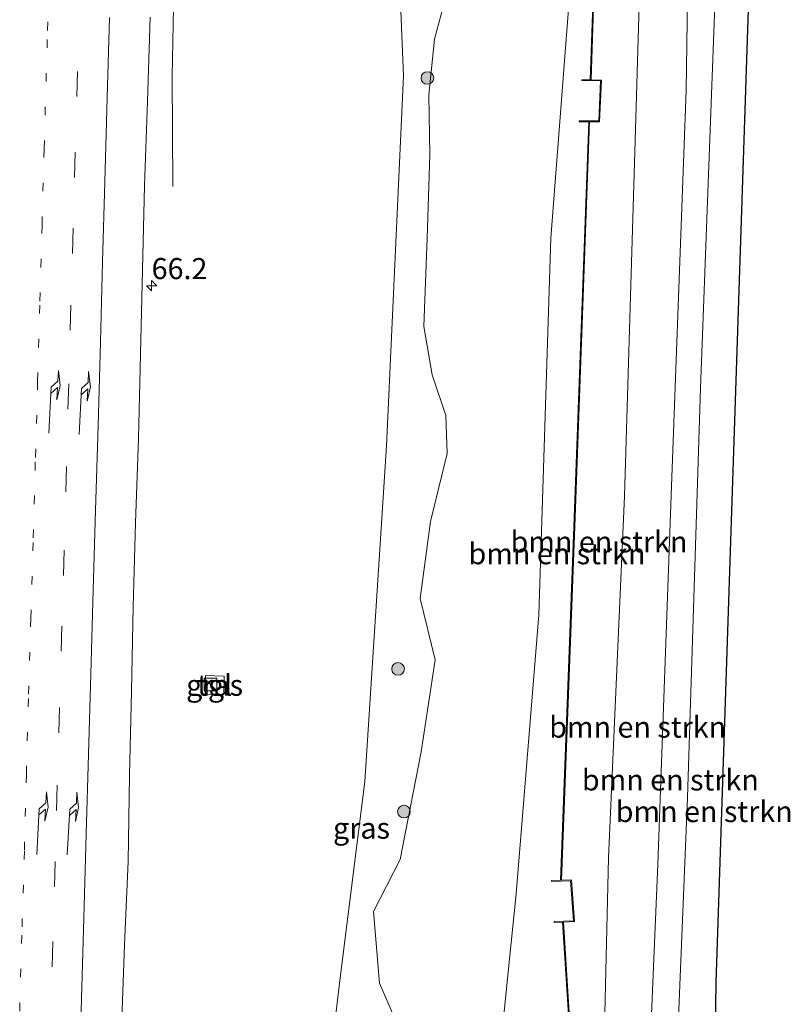
# Model space of a CAD drawing. Units: metres. Extents: x 130000 to 140010, y 449998 to 456253.
# Drawn here: x 132863 to 132954, y 450609 to 450726 of the extents above; entities that cross this region are included whole.
import ezdxf
from ezdxf.enums import TextEntityAlignment as Align

# ---------------------------------------------------------------- set-up
doc = ezdxf.new("R2010")
doc.units = ezdxf.units.M
doc.linetypes.add('VW-1-3_STREEP', pattern=[4, 1, -3])
doc.linetypes.add('VW-3-9_STREEP', pattern=[12, 3, -9])
doc.layers.get('0').update_dxf_attribs({"lineweight": 25})
for name, color, linetype, lineweight in [('B-ME-AM-KILOMETR-S-B1', 7, 'Continuous', 18), ('B-ME-BV-GELEIDECONSTRUCTIE-GELEIDERAIL-L-B1', 213, 'BV-GELEIDERAIL', 18), ('B-ME-GR-BOMENSTRUIKEN-GV-B6', 93, 'Continuous', 18), ('B-ME-GR-BOOM-S-B1', 93, 'Continuous', 18), ('B-ME-GW-KRUINLIJN-L-B1', 93, 'Continuous', 18), ('B-ME-GW-TEENLIJN-L-B1', 93, 'Continuous', 18), ('B-ME-IE-GRASLAND-GV-B6', 93, 'Continuous', 18), ('B-ME-IE-INRICHTINGSELEMENT-S-B1', 253, 'Continuous', 18), ('B-ME-KG-KADASTRAAL-OPNAMEDTMGRENS-L-B1', 10, 'Continuous', 25), ('B-ME-KW-GELUIDSWERING-GV-B6', 8, 'Continuous', 18), ('B-ME-VH-VERH_SOORT-BITUMEN-GV-B6', 8, 'IE-TERREINAFSCHEIDING-NATUURLIJK-HOUTWAL', 18), ('B-ME-VH-VERH_SOORT-TEGELS-GV-B6', 8, 'Continuous', 18), ('B-ME-VW-MARKERING-13STREEP-045-L-B1', 255, 'VW-1-3_STREEP', 18), ('B-ME-VW-MARKERING-39STREEP-015-L-B1', 255, 'VW-3-9_STREEP', 18), ('B-ME-VW-MARKERING-PIJLRE750-S-B1', 7, 'Continuous', 18), ('B-ME-VW-MARKERING-STREEP-015-L-B1', 7, 'Continuous', 18)]:
    doc.layers.add(name, color=color, linetype=linetype, lineweight=lineweight)
doc.styles.add('NLCS-ISO', font='NLCS-ISO.TTF')
doc.linetypes.add('BV-GELEIDERAIL', pattern='A,10,-3,[108,NLCS.SHX,S=1,R=0,X=0,Y=0],-3', length=16)
doc.linetypes.add('IE-TERREINAFSCHEIDING-NATUURLIJK-HOUTWAL', pattern='A,7,-1.5,[67,NLCS.SHX,S=0.75,R=45,X=0,Y=0],-1.5,7,-1.5,[70,NLCS.SHX,S=0.75,R=0,X=0,Y=0],-1.5', length=20)

# ---------------------------------------------------------------- blocks, each defined once
blk = doc.blocks.new('kast')
blk.add_line((-0.75, -0.75), (0.75, 0.75))
blk.add_lwpolyline([(-0.75, 0.75), (0.75, 0.75), (0.75, -0.75), (-0.75, -0.75)], close=True)
blk = doc.blocks.new('boom')
blk.add_hatch(color=256).paths.add_polyline_path([(-0.75, 0, 1), (0.75, 0, 1)])
blk.add_circle((0, 0), 0.75)
blk = doc.blocks.new('hecto')
for p, q in [((0, 0.625), (-0.625, 0)), ((0, -0.625), (0, 0.625)), ((-0.625, 0), (0.625, 0)), ((0.625, 0), (0, -0.625))]:
    blk.add_line(p, q)
blk = doc.blocks.new('pijlr')
for p, q in [((0, 0, 0.1), (5.45, 0, 0.1)), ((5.45, -0.75, 0.1), (4.7, 0, 0.1)), ((6.2, -0.75, 0.1), (5.45, 0, 0.1)), ((4, -0.75, 0.1), (5.45, -0.75, 0.1)), ((5.7, -1.05, 0.1), (4, -0.75, 0.1)), ((7.5, -0.75, 0.1), (5.7, -1.05, 0.1)), ((7.5, -0.75, 0.1), (6.2, -0.75, 0.1))]:
    blk.add_line(p, q)

msp = doc.modelspace()

# ---------------------------------------------------------------- linework, layer by layer
at = {"layer": 'B-ME-BV-GELEIDECONSTRUCTIE-GELEIDERAIL-L-B1'}
msp.add_polyline3d([(132881.36, 450735.99, 2.66), (132881.05, 450719.5, 2.4), (132881.13, 450706.41, 2.32)], dxfattribs=at)
at = {"layer": 'B-ME-GR-BOMENSTRUIKEN-GV-B6'}
for points in [[(132928.49, 450732.61, 6.83), (132926, 450700.3, 6.84), (132924.59, 450655.58, 6.99), (132921.91, 450622.51, 7.01), (132919.27, 450596.91, 6.76), (132918.72, 450577.56, 6.97), (132916.13, 450557.38, 6.76), (132913.4, 450542.48, 6.26), (132906.25, 450511.62, 6.26), (132901.34, 450487, 6.38), (132900.62, 450484.15, 6.22), (132900.01, 450480.51, 6.19)], [(132919.27, 450596.91, 6.76), (132921.91, 450622.51, 7.01), (132924.59, 450655.58, 6.99), (132926, 450700.3, 6.84), (132928.49, 450732.61, 6.83)], [(132931.16, 450732.53, 6.67), (132930.69, 450719.06, 6.97), (132929.68, 450719.08, 7), (132929.67, 450718.98, 7), (132931.9, 450718.95, 7), (132931.7, 450714.19, 7), (132929.39, 450714.2, 7), (132929.39, 450714.1, 7), (132930.51, 450714.09, 6.84), (132928.75, 450666.07, 6.84), (132927.16, 450624.12, 6.84), (132926.09, 450624.08, 6.89), (132926.1, 450623.98, 6.89), (132928.36, 450624.05, 6.89), (132928.69, 450619.31, 6.89), (132926.39, 450619.2, 6.89), (132926.4, 450619.09, 6.89), (132927.4, 450619.14, 6.89), (132928.92, 450595.28, 7.06)], [(132936.6, 450732.02, 6.69), (132936.17, 450717.18, 6.73), (132934.75, 450669.66, 6.59), (132932.84, 450626.78, 6.6), (132932.12, 450594.89, 6.55), (132929.03, 450595.18, 7.4), (132927.5, 450619.15, 6.88), (132928.8, 450619.22, 6.89), (132928.45, 450624.16, 6.89), (132927.27, 450624.12, 6.88), (132928.86, 450666.06, 6.88), (132930.61, 450714.09, 6.88), (132931.79, 450714.09, 7), (132932.01, 450719.04, 7), (132930.79, 450719.06, 6.97), (132931.25, 450732.53, 6.67), (132936.6, 450732.02, 6.69)], [(132942.26, 450731.56, 4.08), (132942.07, 450717.78, 4.25), (132940.32, 450670.85, 4.23), (132938.71, 450626.01, 4.4), (132937.44, 450596, 4.78), (132934.29, 450567.07, 4.98), (132932.04, 450550.07, 5.16), (132932.31, 450567.31, 5.67), (132932.12, 450594.89, 6.55), (132932.84, 450626.78, 6.6), (132934.75, 450669.66, 6.59), (132936.17, 450717.18, 6.73), (132936.6, 450732.02, 6.69), (132942.26, 450731.56, 4.08)], [(132945.58, 450731.32, 3.88), (132945.58, 450731.1, 3.88), (132943.78, 450682.49, 3.95), (132942.22, 450633.93, 4.06), (132940.7, 450596.18, 4.62), (132938.66, 450566.06, 4.99), (132936.83, 450539.55, 4.67), (132932.04, 450550.07, 5.16), (132934.29, 450567.07, 4.98), (132937.44, 450596, 4.78), (132938.71, 450626.01, 4.4), (132940.32, 450670.85, 4.23), (132942.07, 450717.78, 4.25), (132942.26, 450731.56, 4.08), (132945.58, 450731.32, 3.88)], [(132945.58, 450731.32, 3.88), (132949.6, 450731, 2.44), (132945.65, 450612, 2.53), (132944.47, 450533.1, 1.85), (132936.83, 450539.55, 4.67), (132938.66, 450566.06, 4.99), (132940.7, 450596.18, 4.62), (132942.22, 450633.93, 4.06), (132943.78, 450682.49, 3.95), (132945.58, 450731.1, 3.88), (132945.58, 450731.32, 3.88)], [(132907.61, 450607.45, 3.21), (132905.66, 450611.89, 2.72), (132904.97, 450620.41, 2.72), (132908.12, 450626.56, 3.11), (132910.61, 450639.36, 3.51), (132912.29, 450650.27, 3.9), (132910.5, 450657.54, 3.43), (132911.71, 450666.66, 3.59), (132913.71, 450674.74, 3.67), (132913.56, 450679.26, 3.51), (132911.92, 450684.07, 3.27), (132910.93, 450689.79, 2.72), (132911.32, 450700.27, 2.72), (132911.63, 450710.15, 2.48), (132911.52, 450717.29, 2.42), (132912.21, 450723.89, 2.42), (132913.87, 450730.11, 2.55)]]:
    msp.add_polyline3d(points, dxfattribs=at)
at = {"layer": 'B-ME-GW-KRUINLIJN-L-B1'}
for points in [[(132928.49, 450732.61, 6.83), (132926, 450700.3, 6.84), (132924.59, 450655.58, 6.99), (132921.91, 450622.51, 7.01), (132919.27, 450596.91, 6.76), (132918.72, 450577.56, 6.97), (132916.13, 450557.38, 6.76), (132913.4, 450542.48, 6.26), (132906.25, 450511.62, 6.26), (132901.34, 450487, 6.38)], [(132945.58, 450731.32, 3.88), (132945.58, 450731.1, 3.88), (132943.78, 450682.49, 3.95), (132942.22, 450633.93, 4.06), (132940.7, 450596.18, 4.62), (132938.66, 450566.06, 4.99), (132936.83, 450539.55, 4.67), (132936.28, 450536.16, 4.84), (132934.24, 450524.49, 5.16), (132930.59, 450509.35, 5.15), (132926.91, 450497.38, 4.91)], [(132936.6, 450732.02, 6.69), (132936.17, 450717.18, 6.73), (132934.75, 450669.66, 6.59), (132932.84, 450626.78, 6.6), (132932.12, 450594.89, 6.55), (132932.31, 450567.31, 5.67), (132932.04, 450550.07, 5.16)]]:
    msp.add_polyline3d(points, dxfattribs=at)
at = {"layer": 'B-ME-GW-TEENLIJN-L-B1'}
for points in [[(132907.93, 450734.03, 1.3), (132908.51, 450719.54, 1.67), (132906.48, 450675.66, 1.27), (132903.92, 450635.83, 1.09), (132900.97, 450612.21, 1.21), (132897.74, 450585.16, 1.83), (132896.08, 450571.24, 2.15), (132895.7, 450556.65, 2.57), (132894.6, 450539.88, 2.86), (132893.18, 450526.56, 3.12), (132892.52, 450520.46, 3.24), (132889.74, 450507.94, 3.81), (132889.32, 450499.58, 3.81), (132887.18, 450476.63, 4.85), (132885.95, 450461.46, 4.85), (132886.17, 450442.14, 5.95)], [(132932.04, 450550.07, 5.16), (132934.29, 450567.07, 4.98), (132937.44, 450596, 4.78), (132938.71, 450626.01, 4.4), (132940.32, 450670.85, 4.23), (132942.07, 450717.78, 4.25), (132942.26, 450731.56, 4.08)]]:
    msp.add_polyline3d(points, dxfattribs=at)
at = {"layer": 'B-ME-IE-GRASLAND-GV-B6'}
for points in [[(132895.93, 450533.04, 2.89), (132893.18, 450526.56, 3.12), (132894.6, 450539.88, 2.86), (132895.7, 450556.65, 2.57), (132896.08, 450571.24, 2.15), (132897.74, 450585.16, 1.83), (132900.97, 450612.21, 1.21), (132903.92, 450635.83, 1.09), (132906.48, 450675.66, 1.27), (132908.51, 450719.54, 1.67), (132907.93, 450734.03, 1.3)], [(132907.93, 450734.03, 1.3), (132908.51, 450719.54, 1.67), (132906.48, 450675.66, 1.27)], [(132913.87, 450730.11, 2.55), (132912.21, 450723.89, 2.42), (132911.52, 450717.29, 2.42), (132911.63, 450710.15, 2.48), (132911.32, 450700.27, 2.72), (132910.93, 450689.79, 2.72), (132911.92, 450684.07, 3.27), (132913.56, 450679.26, 3.51), (132913.71, 450674.74, 3.67), (132911.71, 450666.66, 3.59), (132910.5, 450657.54, 3.43), (132912.29, 450650.27, 3.9), (132910.61, 450639.36, 3.51), (132908.12, 450626.56, 3.11), (132904.97, 450620.41, 2.72), (132905.66, 450611.89, 2.72), (132907.61, 450607.45, 3.21)], [(132875.04, 450606.47, 3.46), (132875.39, 450616.47, 3.35), (132875.82, 450626.35, 3.26), (132876, 450636.54, 3.12), (132876.24, 450646.53, 2.99), (132876.44, 450656.53, 2.9), (132876.71, 450666.53, 2.76), (132877.05, 450676.52, 2.61), (132877.3, 450686.52, 2.48), (132877.51, 450696.52, 2.39), (132877.78, 450706.51, 2.28), (132878.12, 450716.51, 2.18), (132878.45, 450726.49, 2.09)], [(132906.48, 450675.66, 1.27), (132903.92, 450635.83, 1.09), (132900.97, 450612.21, 1.21), (132897.74, 450585.16, 1.83), (132896.08, 450571.24, 2.15), (132895.7, 450556.65, 2.57), (132894.6, 450539.88, 2.86), (132893.18, 450526.56, 3.12), (132892.52, 450520.46, 3.24), (132889.74, 450507.94, 3.81), (132889.32, 450499.58, 3.81), (132877.24, 450455.57, 5.41), (132877.04, 450452.41, 5.41)], [(132884.95, 450646.17, 1.97), (132887.2, 450646.11, 1.91), (132887.24, 450648.34, 1.9), (132885.01, 450648.39, 1.95), (132884.95, 450646.17, 1.97)]]:
    msp.add_polyline3d(points, dxfattribs=at)
at = {"layer": 'B-ME-KG-KADASTRAAL-OPNAMEDTMGRENS-L-B1'}
msp.add_polyline3d([(132942.4, 450433.11, 0.48), (132943.55, 450488.07, 0.49), (132943.7, 450493.73, 0.49), (132943.82, 450498.5, 0.89), (132944.15, 450511.58, 1.63), (132944.47, 450533.1, 1.85), (132945.65, 450612, 2.53), (132949.6, 450731, 2.44)], dxfattribs=at)
at = {"layer": 'B-ME-KW-GELUIDSWERING-GV-B6'}
for points in [[(132928.92, 450595.28, 7.06), (132927.4, 450619.14, 6.89), (132926.4, 450619.09, 6.89), (132926.39, 450619.2, 6.89), (132928.69, 450619.31, 6.89), (132928.36, 450624.05, 6.89), (132926.1, 450623.98, 6.89), (132926.09, 450624.08, 6.89), (132927.16, 450624.12, 6.84), (132928.75, 450666.07, 6.84), (132930.51, 450714.09, 6.84), (132929.39, 450714.1, 7), (132929.39, 450714.2, 7), (132931.7, 450714.19, 7), (132931.9, 450718.95, 7), (132929.67, 450718.98, 7), (132929.68, 450719.08, 7), (132930.69, 450719.06, 6.97), (132931.16, 450732.53, 6.67)], [(132931.25, 450732.53, 6.67), (132930.79, 450719.06, 6.97), (132932.01, 450719.04, 7), (132931.79, 450714.09, 7), (132930.61, 450714.09, 6.88), (132928.86, 450666.06, 6.88), (132927.27, 450624.12, 6.88), (132928.45, 450624.16, 6.89), (132928.8, 450619.22, 6.89), (132927.5, 450619.15, 6.88), (132929.03, 450595.18, 7.4)]]:
    msp.add_polyline3d(points, dxfattribs=at)
at = {"layer": 'B-ME-VH-VERH_SOORT-BITUMEN-GV-B6'}
msp.add_polyline3d([(132878.45, 450726.49, 2.09), (132878.12, 450716.51, 2.18), (132877.78, 450706.51, 2.28), (132877.51, 450696.52, 2.39), (132877.3, 450686.52, 2.48), (132877.05, 450676.52, 2.61), (132876.71, 450666.53, 2.76), (132876.44, 450656.53, 2.9), (132876.24, 450646.53, 2.99), (132876, 450636.54, 3.12), (132875.82, 450626.35, 3.26), (132875.39, 450616.47, 3.35), (132875.04, 450606.47, 3.46)], dxfattribs=at)
at = {"layer": 'B-ME-VH-VERH_SOORT-TEGELS-GV-B6'}
msp.add_polyline3d([(132887.24, 450648.34, 1.9), (132887.2, 450646.11, 1.91), (132884.95, 450646.17, 1.97), (132885.01, 450648.39, 1.95), (132887.24, 450648.34, 1.9)], dxfattribs=at)
at = {"layer": 'B-ME-VW-MARKERING-13STREEP-045-L-B1'}
msp.add_polyline3d([(132862.95, 450608.6, 3.84), (132863.23, 450618.58, 3.73), (132863.51, 450627.67, 3.62), (132863.74, 450636.67, 3.51), (132864, 450646.17, 3.39), (132864.27, 450655.2, 3.29), (132864.55, 450664.74, 3.15), (132864.82, 450674.28, 3), (132865.08, 450683.33, 2.89), (132865.35, 450692.82, 2.79), (132865.6, 450701.86, 2.69), (132865.85, 450710.87, 2.6), (132866.25, 450724.93, 2.47), (132866.52, 450734.46, 2.39)], dxfattribs=at)
at = {"layer": 'B-ME-VW-MARKERING-39STREEP-015-L-B1'}
msp.add_polyline3d([(132866.54, 450604.78, 3.79), (132866.8, 450613.85, 3.69), (132867.08, 450623.34, 3.58), (132867.33, 450632.39, 3.47), (132867.59, 450641.61, 3.35), (132867.87, 450651.27, 3.23), (132868.13, 450660.27, 3.13), (132868.41, 450670.2, 2.98), (132868.68, 450680, 2.84), (132868.95, 450689.35, 2.73), (132869.2, 450698.47, 2.64), (132869.46, 450707.47, 2.54), (132869.73, 450717.07, 2.44), (132869.98, 450726.29, 2.37)], dxfattribs=at)
at = {"layer": 'B-ME-VW-MARKERING-STREEP-015-L-B1'}
msp.add_polyline3d([(132870.04, 450601.09, 3.75), (132870.29, 450610.1, 3.63), (132870.57, 450619.61, 3.53), (132870.86, 450629.58, 3.42), (132871.13, 450639.07, 3.29), (132871.4, 450648.56, 3.17), (132871.69, 450658.53, 3.06), (132871.96, 450668.03, 2.93), (132872.25, 450678.01, 2.79), (132872.54, 450688, 2.67), (132872.79, 450697.48, 2.57), (132873.06, 450706.98, 2.47), (132873.35, 450716.95, 2.36), (132873.62, 450726.44, 2.28)], dxfattribs=at)

# ---------------------------------------------------------------- block references
at = {"layer": 'B-ME-AM-KILOMETR-S-B1', "rotation": 90}
msp.add_blockref('hecto', (132878.61, 450694.64, 2.42), dxfattribs=at)
at = {"layer": 'B-ME-GR-BOOM-S-B1', "rotation": 90}
for p in [(132911.36, 450719.28, 2.19), (132907.87, 450649.18, 2.53), (132908.57, 450632.25, 2.89)]:
    msp.add_blockref('boom', p, dxfattribs=at)
at = {"layer": 'B-ME-IE-INRICHTINGSELEMENT-S-B1', "rotation": 90}
msp.add_blockref('kast', (132885.6, 450647.33, 1.97), dxfattribs=at)
at = {"layer": 'B-ME-VW-MARKERING-PIJLRE750-S-B1', "rotation": 87}
for p in [(132866.41, 450677.15, 2.91), (132869.99, 450677, 2.91), (132864.99, 450627.16, 3.55), (132868.6, 450627.11, 3.45)]:
    msp.add_blockref('pijlr', p, dxfattribs=at)

# ---------------------------------------------------------------- texts
at = {"layer": 'B-ME-AM-KILOMETR-S-B1', "ltscale": 0.2, "style": 'NLCS-ISO'}
msp.add_text('66.2', height=2.5, dxfattribs=at).set_placement((132878.61, 450694.64, 2.42), align=Align.BOTTOM_LEFT)
at = {"layer": 'B-ME-GR-BOMENSTRUIKEN-GV-B6', "ltscale": 0.2, "style": 'NLCS-ISO'}
for p in [(132931.73, 450664.26), (132926.74, 450662.85), (132936.32, 450642.28), (132940.2, 450636.01), (132944.22, 450632.26)]:
    msp.add_text('bmn en strkn', height=2.5, dxfattribs=at).set_placement(p, align=Align.MIDDLE_CENTER)
at = {"layer": 'B-ME-IE-GRASLAND-GV-B6', "ltscale": 0.2, "style": 'NLCS-ISO'}
for p in [(132886.09, 450647.25), (132903.53, 450630.29)]:
    msp.add_text('gras', height=2.5, dxfattribs=at).set_placement(p, align=Align.MIDDLE_CENTER)
at = {"layer": 'B-ME-VH-VERH_SOORT-TEGELS-GV-B6', "ltscale": 0.2, "style": 'NLCS-ISO'}
msp.add_text('tgl', height=2.5, dxfattribs=at).set_placement((132886.1, 450647.25), align=Align.MIDDLE_CENTER)

doc.saveas('drawing.dxf')
